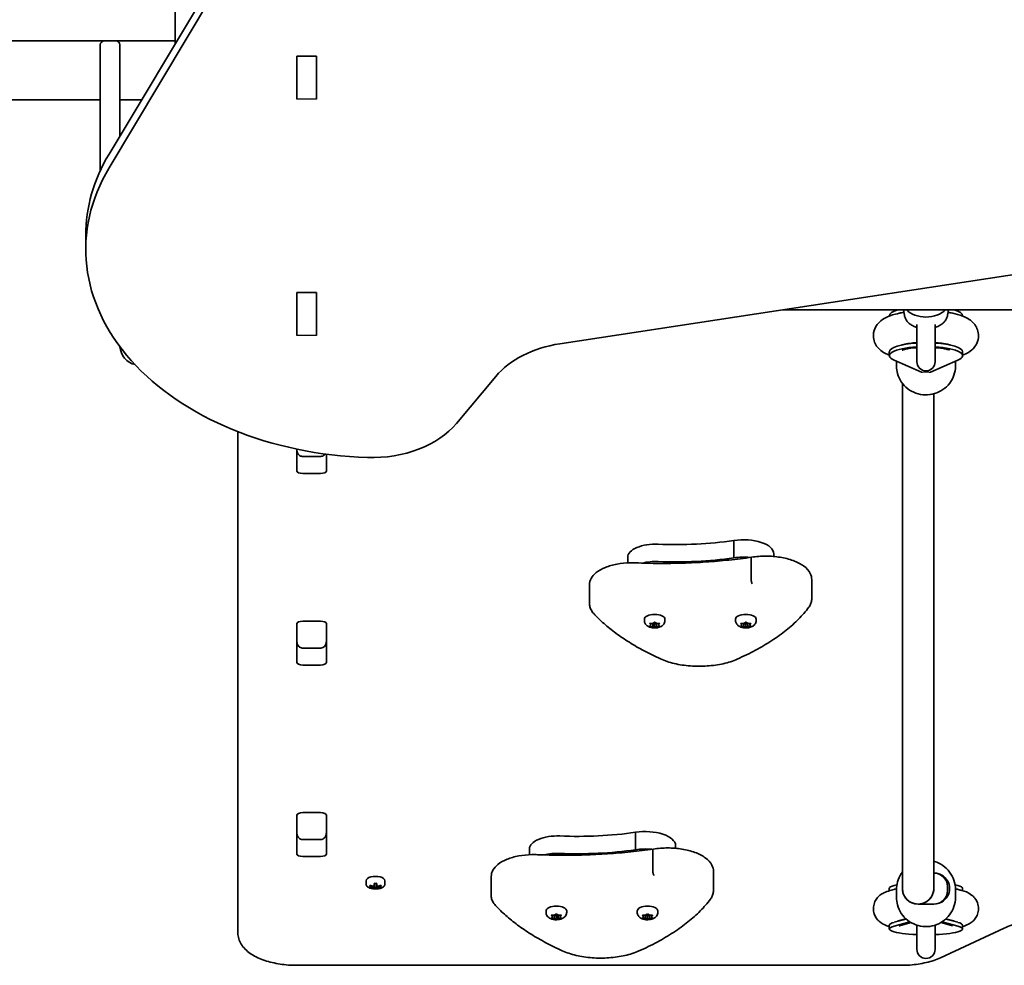
# Model space of a CAD drawing. Units: millimetres. Extents: x -3351 to 3561, y -3096 to 3393.
# Drawn here: x -968 to -468, y -774 to -293 of the extents above; entities that cross this region are included whole.
import ezdxf

# ---------------------------------------------------------------- set-up
doc = ezdxf.new("R2010")
doc.units = ezdxf.units.MM
doc.layers.add('Widoczne (ISO)', color=7, linetype='Continuous', lineweight=35)
doc.layers.add('Widoczne wąskie (ISO)', color=7, linetype='Continuous', lineweight=25)

msp = doc.modelspace()

# ---------------------------------------------------------------- linework, layer by layer
at = {"layer": 'Widoczne (ISO)'}
for p, q in [((-889.35, 191.87), (-889.35, -305.27)), ((-764.37, -96.48), (-923.02, -361.52)), ((-764.37, -103.55), (-923.02, -368.59)), ((-925.5, -303.93), (-1024.5, -303.93)), ((-919.5, -303.93), (-925.5, -303.93)), ((-889.35, -303.93), (-919.5, -303.93)), ((-927.5, -369.99), (-927.5, -305.93)), ((-917.5, -305.93), (-917.5, -352.3)), ((-827.5, -311.72), (-817.5, -311.72)), ((-827.5, -313.19), (-827.5, -311.72)), ((-827.5, -313.57), (-827.5, -313.19)), ((-827.5, -333.3), (-827.5, -313.57)), ((-817.5, -311.72), (-817.5, -313.19)), ((-817.5, -313.19), (-817.5, -313.57)), ((-817.5, -313.57), (-817.5, -333.3)), ((-1024.5, -333.93), (-927.5, -333.93)), ((-917.5, -333.93), (-906.51, -333.93)), ((-827.5, -333.55), (-827.5, -333.3)), ((-817.5, -333.3), (-817.5, -333.55)), ((-934.89, -402.86), (-934.89, -409.94)), ((-693.76, -458.04), (-348.67, -405.52)), ((-827.5, -431.93), (-817.5, -431.93)), ((-827.5, -433.39), (-827.5, -431.93)), ((-827.5, -433.78), (-827.5, -433.39)), ((-827.5, -453.51), (-827.5, -433.78)), ((-817.5, -431.93), (-817.5, -433.39)), ((-817.5, -433.39), (-817.5, -433.78)), ((-817.5, -433.78), (-817.5, -453.51)), ((-580.35, -440.78), (-279.81, -440.78)), ((-526.14, -443.73), (-526.14, -443.93)), ((-518.48, -443.5), (-518.92, -440.78)), ((-496.52, -443.5), (-496.08, -440.78)), ((-488.87, -443.73), (-488.87, -443.93)), ((-512.15, -448.3), (-512.15, -467.18)), ((-502.85, -467.18), (-502.85, -448.3)), ((-827.5, -453.76), (-827.5, -453.51)), ((-817.5, -453.51), (-817.5, -453.76)), ((-526.89, -463.57), (-526.14, -463.89)), ((-526.14, -462.14), (-526.14, -464.08)), ((-488.87, -462.14), (-488.87, -464.08)), ((-488.87, -463.89), (-488.12, -463.57)), ((-523.71, -466.35), (-509.77, -472.42)), ((-522.5, -466.88), (-522.5, -469.41)), ((-491.29, -466.35), (-505.23, -472.42)), ((-492.5, -466.88), (-492.5, -469.41)), ((-746.3, -498.56), (-726.29, -474.62)), ((-507.5, -472.24), (-507.5, -471.83)), ((-519.5, -527.27), (-519.5, -478.19)), ((-503.5, -527.27), (-503.5, -483.51)), ((-857.5, -502.75), (-857.5, -757.82)), ((-827.58, -522.6), (-827.58, -511.62)), ((-827.5, -511.63), (-827.5, -512.05)), ((-824.5, -515.4), (-815.5, -515.4)), ((-812.43, -514.2), (-812.43, -522.6)), ((-815.53, -524.03), (-824.48, -524.03)), ((-519.5, -527.27), (-519.5, -587.57)), ((-503.5, -587.57), (-503.5, -527.27)), ((-605.19, -566.99), (-605.19, -558.13)), ((-584.86, -566.27), (-584.86, -564.89)), ((-659.22, -569.53), (-659.22, -566.59)), ((-596.49, -577.49), (-596.49, -567.75)), ((-678.63, -590.34), (-678.63, -580.59)), ((-565.59, -587.76), (-565.59, -578.01)), ((-519.5, -587.57), (-519.5, -647.18)), ((-503.5, -647.18), (-503.5, -587.57)), ((-827.58, -620.04), (-827.58, -600.6)), ((-827.5, -600.28), (-827.5, -609.49)), ((-824.48, -599.16), (-815.53, -599.16)), ((-812.5, -609.49), (-812.5, -600.28)), ((-812.43, -600.6), (-812.43, -620.04)), ((-650.75, -598.8), (-650.75, -598.14)), ((-647.5, -601.07), (-647.95, -600.55)), ((-647.69, -600.34), (-646.5, -600.26)), ((-647.5, -601.07), (-647.5, -600.33)), ((-646.5, -601.87), (-646.5, -600.26)), ((-646.34, -600.17), (-645.75, -599.82)), ((-646.34, -600.18), (-646.34, -600.17)), ((-645.5, -600.69), (-646.34, -600.19)), ((-644.64, -600.18), (-645.5, -600.69)), ((-645.5, -602.44), (-645.5, -600.69)), ((-645.25, -599.82), (-644.5, -600.26)), ((-644.5, -601.87), (-644.5, -600.26)), ((-644.5, -600.26), (-643.31, -600.34)), ((-643.5, -601.07), (-643.5, -600.33)), ((-643.05, -600.55), (-643.5, -601.07)), ((-640.25, -598.8), (-640.25, -598.14)), ((-604.37, -598.8), (-604.37, -598.14)), ((-601.12, -601.07), (-601.57, -600.55)), ((-601.31, -600.34), (-600.12, -600.26)), ((-601.12, -601.07), (-601.12, -600.33)), ((-600.12, -601.87), (-600.12, -600.26)), ((-599.96, -600.17), (-599.37, -599.82)), ((-599.96, -600.18), (-599.96, -600.17)), ((-599.12, -600.69), (-599.96, -600.19)), ((-598.26, -600.18), (-599.12, -600.69)), ((-599.12, -602.44), (-599.12, -600.69)), ((-598.87, -599.82), (-598.12, -600.26)), ((-598.12, -601.87), (-598.12, -600.26)), ((-598.12, -600.26), (-596.93, -600.34)), ((-597.12, -601.07), (-597.12, -600.33)), ((-596.67, -600.55), (-597.12, -601.07)), ((-593.87, -598.8), (-593.87, -598.14)), ((-647.95, -601.59), (-647.5, -601.07)), ((-646.5, -601.87), (-647.69, -601.79)), ((-645.75, -602.31), (-646.5, -601.87)), ((-644.5, -601.87), (-645.25, -602.31)), ((-643.31, -601.79), (-644.5, -601.87)), ((-643.5, -601.07), (-643.05, -601.59)), ((-601.57, -601.59), (-601.12, -601.07)), ((-600.12, -601.87), (-601.31, -601.79)), ((-599.37, -602.31), (-600.12, -601.87)), ((-598.12, -601.87), (-598.87, -602.31)), ((-596.93, -601.79), (-598.12, -601.87)), ((-597.12, -601.07), (-596.67, -601.59)), ((-824.5, -612.84), (-815.5, -612.84)), ((-815.53, -621.48), (-824.48, -621.48)), ((-519.5, -647.18), (-519.5, -725.37)), ((-503.5, -725.37), (-503.5, -647.18)), ((-827.58, -717.48), (-827.58, -698.04)), ((-827.5, -697.72), (-827.5, -706.93)), ((-824.48, -696.6), (-815.53, -696.6)), ((-812.5, -706.93), (-812.5, -697.72)), ((-812.43, -698.04), (-812.43, -717.48)), ((-827.5, -702.37), (-827.58, -702.37)), ((-824.5, -710.28), (-815.5, -710.28)), ((-655.19, -715.47), (-655.19, -706.62)), ((-709.22, -718.01), (-709.22, -715.07)), ((-634.86, -714.75), (-634.86, -713.37)), ((-815.53, -718.92), (-824.48, -718.92)), ((-646.49, -725.97), (-646.49, -716.23)), ((-519.5, -735.23), (-519.5, -725.37)), ((-503.5, -735.23), (-503.5, -725.37)), ((-728.63, -738.82), (-728.63, -729.08)), ((-615.59, -736.24), (-615.59, -726.49)), ((-792.25, -731.23), (-792.25, -732.97)), ((-790.44, -734.26), (-790.44, -733.61)), ((-790.25, -733.66), (-790.25, -734.06)), ((-790.25, -733.73), (-790.2, -733.68)), ((-788.2, -734.01), (-788.2, -732.57)), ((-788.2, -734.01), (-788.2, -734.4)), ((-788.2, -735.3), (-788.2, -734.66)), ((-788, -732.58), (-788, -733.84)), ((-788, -734.49), (-788, -733.84)), ((-788, -734.49), (-788, -735.09)), ((-787, -734.77), (-788, -734.77)), ((-787, -733.84), (-787, -732.58)), ((-787, -733.84), (-787, -734.49)), ((-787, -735.09), (-787, -734.49)), ((-786.8, -732.57), (-786.8, -734.01)), ((-786.8, -734.4), (-786.8, -734.01)), ((-786.8, -734.66), (-786.8, -735.3)), ((-784.8, -733.68), (-784.75, -733.73)), ((-784.75, -733.66), (-784.75, -734.06)), ((-784.56, -733.61), (-784.56, -734.26)), ((-782.75, -731.23), (-782.75, -732.97)), ((-526.14, -736.35), (-526.14, -735.07)), ((-525.82, -736.27), (-522.5, -735.37)), ((-523.71, -733.64), (-522.3, -733.26)), ((-523.71, -735.62), (-522.49, -735.29)), ((-522.5, -739.73), (-522.5, -735.7)), ((-496.5, -734.24), (-496.5, -736.22)), ((-491.29, -733.64), (-492.7, -733.26)), ((-492.51, -735.29), (-491.29, -735.62)), ((-492.5, -735.37), (-489.19, -736.26)), ((-492.5, -739.73), (-492.5, -735.7)), ((-488.87, -736.35), (-488.87, -735.07)), ((-503.5, -743.13), (-511.5, -743.13)), ((-511.5, -743.13), (-503.5, -743.13)), ((-700.75, -747.28), (-700.75, -746.63)), ((-697.5, -749.55), (-697.95, -749.03)), ((-697.95, -750.07), (-697.5, -749.55)), ((-697.69, -748.83), (-696.5, -748.75)), ((-696.5, -750.35), (-697.69, -750.27)), ((-697.5, -749.55), (-697.5, -748.81)), ((-696.5, -750.35), (-696.5, -748.75)), ((-695.75, -750.79), (-696.5, -750.35)), ((-696.34, -748.65), (-695.75, -748.31)), ((-696.34, -748.66), (-696.34, -748.65)), ((-695.5, -749.17), (-696.34, -748.68)), ((-694.64, -748.66), (-695.5, -749.17)), ((-695.5, -750.93), (-695.5, -749.17)), ((-695.25, -748.31), (-694.5, -748.75)), ((-694.5, -750.35), (-695.25, -750.79)), ((-694.5, -750.35), (-694.5, -748.75)), ((-694.5, -748.75), (-693.31, -748.83)), ((-693.31, -750.27), (-694.5, -750.35)), ((-693.5, -749.55), (-693.5, -748.81)), ((-693.05, -749.03), (-693.5, -749.55)), ((-693.5, -749.55), (-693.05, -750.07)), ((-690.25, -747.28), (-690.25, -746.63)), ((-654.37, -747.28), (-654.37, -746.63)), ((-651.12, -749.55), (-651.57, -749.03)), ((-651.57, -750.07), (-651.12, -749.55)), ((-651.31, -748.83), (-650.12, -748.75)), ((-650.12, -750.35), (-651.31, -750.27)), ((-651.12, -749.55), (-651.12, -748.81)), ((-650.12, -750.35), (-650.12, -748.75)), ((-649.37, -750.79), (-650.12, -750.35)), ((-649.96, -748.65), (-649.37, -748.31)), ((-649.96, -748.66), (-649.96, -748.65)), ((-649.12, -749.17), (-649.96, -748.68)), ((-648.26, -748.66), (-649.12, -749.17)), ((-649.12, -750.93), (-649.12, -749.17)), ((-648.87, -748.31), (-648.12, -748.75)), ((-648.12, -750.35), (-648.87, -750.79)), ((-648.12, -750.35), (-648.12, -748.75)), ((-648.12, -748.75), (-646.93, -748.83)), ((-646.93, -750.27), (-648.12, -750.35)), ((-647.12, -749.55), (-647.12, -748.81)), ((-646.67, -749.03), (-647.12, -749.55)), ((-647.12, -749.55), (-646.67, -750.07)), ((-643.87, -747.28), (-643.87, -746.63)), ((-523.71, -752.41), (-517.58, -750.73)), ((-521.66, -751.71), (-517.68, -750.64)), ((-497.42, -750.73), (-491.29, -752.41)), ((-497.32, -750.64), (-493.35, -751.71)), ((-526.14, -755.82), (-526.14, -753.84)), ((-523.71, -754.39), (-515.67, -752.19)), ((-520.94, -754.14), (-515.1, -752.54)), ((-512.15, -753.86), (-512.15, -766.12)), ((-502.85, -766.12), (-502.85, -753.86)), ((-500.07, -770.41), (-467.65, -755.36)), ((-499.91, -752.54), (-494.06, -754.14)), ((-499.33, -752.19), (-491.29, -754.39)), ((-488.87, -755.82), (-488.87, -753.84)), ((-827.5, -774.28), (-519.93, -774.28))]:
    msp.add_line(p, q, dxfattribs=at)
for centre, radius, start, end in [((-925.5, -305.93), 2, 90, 180), ((-919.5, -305.93), 2, 0, 90), ((-907.5, -458.93), 10, 183.4105, 256.737), ((-507.5, -467.18), 4.65, 180, 0), ((-787.5, -726.12), 9.33, 261.6696, 278.3304), ((-507.5, -766.12), 4.65, 180, 0)]:
    msp.add_arc(centre, radius, start, end, dxfattribs=at)
for centre, major_axis, ratio, start_param, end_param in [((-784.89, -402.86), (-150, 0), 0.707107, 5.882789, 6.283185), ((-784.89, -409.94), (-150, 0), 0.707107, 5.882789, 7.809383), ((-507.5, -443.73), (-18.63, 0), 0.247086, 5.588005, 6.283185), ((-507.5, -445.67), (-18.63, 0), 0.247086, 5.358845, 5.516901), ((-507.5, -435.85), (-12.15, 0), 0.707107, 0.611925, 2.529668), ((-507.5, -445.67), (-18.63, 0), 0.247086, 3.907877, 4.065933), ((-507.5, -443.73), (18.63, 0), 0.247086, 0, 0.695181), ((-683.24, -492.61), (-50, 0), 0.707107, 4.924392, 5.749447), ((-507.5, -464.08), (-18.63, 0), 0.247086, 4.964591, 6.799103), ((-507.5, -462.14), (-18.63, 0), 0.247086, 4.964591, 6.283185), ((-507.5, -462.14), (18.63, 0), 0.247086, 0, 1.318595), ((-507.5, -464.08), (18.63, 0), 0.247086, 5.767268, 7.60178), ((-789.35, -480.58), (-50, 0), 0.707107, 1.526198, 2.607854), ((-824.48, -522.6), (-3.1, 0), 0.464007, 0, 1.570796), ((-815.53, -522.6), (3.1, 0), 0.464007, 4.712389, 6.283185), ((-644.97, -566.59), (-14.25, 0), 0.464007, 4.624057, 6.283185), ((-634.78, -513.17), (101.32, 0), 0.464007, 4.624057, 5.008706), ((-600.24, -564.89), (15.37, 0), 0.464007, 0, 1.898833), ((-644.97, -575.44), (14.25, 0), 0.464007, 1.482464, 2.067226), ((-634.78, -522.03), (101.32, 0), 0.464007, 4.624057, 5.008706), ((-600.24, -573.75), (15.37, 0), 0.464007, 1.359883, 1.898833), ((-645.5, -598.14), (-5.25, 0), 0.464007, 3.141593, 6.283185), ((-599.12, -598.14), (-5.25, 0), 0.464007, 3.141593, 6.283185), ((-824.48, -600.6), (-3.1, 0), 0.464007, 4.712389, 6.283185), ((-815.53, -600.6), (3.1, 0), 0.464007, 0, 1.570796), ((-646.53, -600.18), (0.189, 0), 0.464007, 4.856587, 6.374189), ((-600.15, -600.18), (0.189, 0), 0.464007, 4.856587, 6.374189), ((-824.48, -606.75), (-3.1, 0), 0.464007, 0, 0.220417), ((-815.53, -606.75), (3.1, 0), 0.464007, 6.062769, 6.283185), ((-824.48, -620.04), (-3.1, 0), 0.464007, 0, 1.570796), ((-815.53, -620.04), (3.1, 0), 0.464007, 4.712389, 6.283185), ((-824.48, -698.04), (-3.1, 0), 0.464007, 4.712389, 6.283185), ((-815.53, -698.04), (3.1, 0), 0.464007, 0, 1.570796), ((-824.48, -704.19), (-3.1, 0), 0.464007, 0, 0.220417), ((-815.53, -704.19), (3.1, 0), 0.464007, 6.062769, 6.283185), ((-650.24, -713.37), (15.37, 0), 0.464007, 0, 1.898833), ((-694.97, -715.07), (-14.25, 0), 0.464007, 4.624057, 6.283185), ((-684.78, -661.65), (101.32, 0), 0.464007, 4.624057, 5.008706), ((-684.78, -670.51), (101.32, 0), 0.464007, 4.624057, 5.008706), ((-650.24, -722.23), (15.37, 0), 0.464007, 1.359883, 1.898833), ((-824.48, -717.48), (-3.1, 0), 0.464007, 0, 1.570796), ((-815.53, -717.48), (3.1, 0), 0.464007, 4.712389, 6.283185), ((-694.97, -723.93), (14.25, 0), 0.464007, 1.482464, 2.067226), ((-787.5, -731.23), (4.75, 0), 0.464007, 0, 3.141593), ((-503.5, -734.24), (7, 0), 0.987875, 0, 1.570796), ((-503.5, -735.23), (8, 0), 0.987875, 4.712389, 7.853982), ((-787.5, -725.79), (-9.3, 0), 0.885832, 1.249155, 1.495514), ((-787.5, -726.44), (9.3, 0), 0.885832, 4.390747, 4.637107), ((-787.5, -726.35), (-9.11, 0), 0.885832, 1.264302, 1.49392), ((-787.5, -724.75), (-8.85, 0), 0.885832, 1.491685, 1.649908), ((-787.5, -727.48), (8.85, 0), 0.885832, 4.633278, 4.7915), ((-864.52, -690.94), (80.23, -40.33), 0.249694, 6.075013, 6.078817), ((-787.5, -727.39), (8.71, 0), 0.885832, 4.653955, 4.770823), ((-710.49, -761.3), (-80.23, 40.33), 0.249694, 0.454083, 0.457887), ((-787.5, -725.79), (-9.3, 0), 0.885832, 1.646079, 1.892438), ((-787.5, -726.35), (-9.11, 0), 0.885832, 1.647673, 1.87729), ((-787.5, -726.44), (9.3, 0), 0.885832, 4.787671, 5.034031), ((-507.5, -735.07), (-18.63, 0), 0.155254, 5.767268, 6.283185), ((-507.5, -737.05), (-18.63, 0), 0.155254, 5.767268, 5.926397), ((-511.5, -735.23), (-8, 0), 0.987875, 0, 3.141593), ((-511.5, -735.23), (8, 0), 0.987875, 3.141593, 6.283185), ((-511.5, -735.23), (8, 0), 0.987875, 4.712389, 6.283185), ((-503.5, -736.22), (7, 0), 0.987875, 4.712389, 6.283185), ((-507.5, -735.07), (18.63, 0), 0.155254, 0, 0.515918), ((-507.5, -737.05), (18.63, 0), 0.155254, 0.356348, 0.515918), ((-695.5, -746.63), (-5.25, 0), 0.464007, 3.141593, 6.283185), ((-649.12, -746.63), (-5.25, 0), 0.464007, 3.141593, 6.283185), ((-696.53, -748.66), (0.189, 0), 0.464007, 4.856588, 6.374189), ((-650.15, -748.66), (0.189, 0), 0.464007, 4.856588, 6.374189), ((-507.5, -755.82), (-18.63, 0), 0.155254, 5.767268, 7.60178), ((-507.5, -753.84), (-18.63, 0), 0.155254, 5.767268, 6.283185), ((-507.5, -755.82), (18.63, 0), 0.155254, 4.964591, 6.799103), ((-507.5, -753.84), (18.63, 0), 0.155254, 0, 0.515918)]:
    msp.add_ellipse(centre, major_axis=major_axis, ratio=ratio, start_param=start_param, end_param=end_param, dxfattribs=at)
for points, knots in [([(-518.71, -442.08), (-519.55, -442.21), (-520.37, -442.36), (-523.56, -443.02), (-525.7, -443.62), (-528.96, -445.23), (-530.12, -445.91), (-531.79, -447.58), (-532.25, -448.11), (-533.31, -449.72), (-533.87, -450.96), (-534.29, -453.46), (-534.27, -454.62), (-533.85, -456.75), (-533.46, -457.71), (-532.45, -459.49), (-531.81, -460.23), (-530.25, -461.73), (-529.35, -462.31), (-527.94, -463.09), (-527.42, -463.34), (-526.89, -463.57)], [3.70336, 3.70336, 3.70336, 3.70336, 3.839844, 3.839844, 4.249696, 4.249696, 4.469801, 4.469801, 4.551079, 4.551079, 4.670911, 4.670911, 4.761139, 4.761139, 4.852186, 4.852186, 4.964148, 4.964148, 5.133155, 5.133155, 5.234811, 5.234811, 5.234811, 5.234811]), ([(-512.15, -449.79), (-512.76, -449.59), (-513.35, -449.34), (-514.52, -448.74), (-515.1, -448.38), (-516.13, -447.58), (-516.59, -447.13), (-517.38, -446.18), (-517.71, -445.67), (-518.21, -444.61), (-518.39, -444.06), (-518.48, -443.5)], [0.439659, 0.439659, 0.439659, 0.439659, 0.625001, 0.625001, 0.832636, 0.832636, 1.040271, 1.040271, 1.247906, 1.247906, 1.455541, 1.455541, 1.455541, 1.455541]), ([(-496.52, -443.5), (-496.61, -444.06), (-496.79, -444.61), (-497.29, -445.67), (-497.62, -446.18), (-498.41, -447.13), (-498.87, -447.58), (-499.9, -448.38), (-500.48, -448.74), (-501.65, -449.34), (-502.24, -449.59), (-502.85, -449.79)], [4.827644, 4.827644, 4.827644, 4.827644, 5.035279, 5.035279, 5.242914, 5.242914, 5.450549, 5.450549, 5.658184, 5.658184, 5.843526, 5.843526, 5.843526, 5.843526]), ([(-488.12, -463.57), (-486.81, -463.01), (-485.51, -462.35), (-483.61, -460.66), (-483.09, -460.12), (-481.91, -458.5), (-481.27, -457.26), (-480.73, -454.71), (-480.7, -453.53), (-481.06, -451.37), (-481.42, -450.38), (-482.38, -448.57), (-482.99, -447.81), (-484.48, -446.29), (-485.35, -445.7), (-487.96, -444.17), (-489.67, -443.58), (-493.03, -442.66), (-494.62, -442.34), (-496.29, -442.08)], [1.04758, 1.04758, 1.04758, 1.04758, 1.300835, 1.300835, 1.39235, 1.39235, 1.519352, 1.519352, 1.610734, 1.610734, 1.700806, 1.700806, 1.809576, 1.809576, 1.969568, 1.969568, 2.308467, 2.308467, 2.579826, 2.579826, 2.579826, 2.579826]), ([(-512.15, -457.44), (-513.11, -457.51), (-514.04, -457.6), (-516.21, -457.86), (-517.37, -458.07), (-518.99, -458.43), (-519.55, -458.58), (-519.97, -458.72)], [3.4240436, 3.4240436, 3.4240436, 3.4240436, 3.6061319, 3.6061319, 3.8769143, 3.8769143, 4.0662083, 4.0662083, 4.0662083, 4.0662083]), ([(-512.15, -459.97), (-512.9, -460.03), (-513.63, -460.1), (-515.49, -460.32), (-516.54, -460.49), (-518.14, -460.82), (-518.73, -460.98), (-519.37, -461.2), (-519.53, -461.26), (-519.53, -461.26)], [3.4378135, 3.4378135, 3.4378135, 3.4378135, 3.5879393, 3.5879393, 3.845392, 3.845392, 4.0643898, 4.0643898, 4.2228939, 4.2228939, 4.2228939, 4.2228939]), ([(-495.03, -458.72), (-495.2, -458.66), (-495.4, -458.6), (-496.2, -458.38), (-496.95, -458.21), (-498.82, -457.87), (-499.99, -457.7), (-501.78, -457.52), (-502.31, -457.48), (-502.85, -457.44)], [2.216977, 2.216977, 2.216977, 2.216977, 2.294498, 2.294498, 2.5050785, 2.5050785, 2.7564948, 2.7564948, 2.8591417, 2.8591417, 2.8591417, 2.8591417]), ([(-495.47, -461.26), (-495.47, -461.26), (-495.47, -461.26), (-495.48, -461.26), (-495.57, -461.22), (-495.95, -461.09), (-496.28, -460.98), (-497.23, -460.74), (-497.89, -460.6), (-499.57, -460.31), (-500.63, -460.17), (-502.12, -460.03), (-502.48, -460), (-502.85, -459.97)], [2.0602914, 2.0602914, 2.0602914, 2.0602914, 2.0623663, 2.0623663, 2.1842002, 2.1842002, 2.3387205, 2.3387205, 2.535272, 2.535272, 2.7720198, 2.7720198, 2.8453718, 2.8453718, 2.8453718, 2.8453718]), ([(-492.5, -469.41), (-492.5, -470.97), (-492.76, -472.52), (-493.75, -475.47), (-494.49, -476.86), (-496.39, -479.36), (-497.54, -480.46), (-500.15, -482.26), (-501.61, -482.96), (-504.67, -483.87), (-506.28, -484.08), (-509.49, -484), (-511.09, -483.7), (-514.12, -482.64), (-515.54, -481.86), (-518.06, -479.92), (-519.16, -478.75), (-520.92, -476.14), (-521.58, -474.69), (-522.33, -471.96), (-522.5, -470.69), (-522.5, -469.41)], [4.712389, 4.712389, 4.712389, 4.712389, 5.028692, 5.028692, 5.345777, 5.345777, 5.664821, 5.664821, 5.986113, 5.986113, 6.309065, 6.309065, 6.632556, 6.632556, 6.955306, 6.955306, 7.27624, 7.27624, 7.594893, 7.594893, 7.853982, 7.853982, 7.853982, 7.853982]), ([(-827.5, -512.05), (-827.5, -512.35), (-827.47, -512.64), (-827.33, -513.23), (-827.22, -513.51), (-826.92, -514.07), (-826.73, -514.33), (-826.26, -514.8), (-825.97, -515), (-825.37, -515.27), (-825.07, -515.36), (-824.67, -515.4), (-824.59, -515.4), (-824.5, -515.4)], [-1.570796, -1.570796, -1.570796, -1.570796, -1.256637, -1.256637, -0.942478, -0.942478, -0.628319, -0.628319, -0.325242, -0.325242, -0.069334, -0.069334, 0, 0, 0, 0]), ([(-813.12, -514.11), (-813.23, -514.27), (-813.36, -514.42), (-813.75, -514.8), (-814.03, -515), (-814.63, -515.27), (-814.93, -515.36), (-815.33, -515.4), (-815.42, -515.4), (-815.5, -515.4)], [-0.8209704, -0.8209704, -0.8209704, -0.8209704, -0.6283185, -0.6283185, -0.3252424, -0.3252424, -0.069334, -0.069334, 0, 0, 0, 0]), ([(-678.63, -580.59), (-678.63, -579.5), (-678.33, -578.43), (-677.21, -576.32), (-676.31, -575.33), (-673.93, -573.43), (-672.36, -572.56), (-668.79, -571.12), (-666.78, -570.56), (-662.52, -569.76), (-660.26, -569.54), (-657.04, -569.46), (-656.09, -569.47), (-655.15, -569.51)], [4.146761, 4.146761, 4.146761, 4.146761, 4.389879, 4.389879, 4.67251, 4.67251, 5.004336, 5.004336, 5.336161, 5.336161, 5.667987, 5.667987, 5.805889, 5.805889, 5.805889, 5.805889]), ([(-655.15, -569.51), (-651.19, -569.67), (-647.21, -569.76), (-639.25, -569.81), (-635.27, -569.76), (-627.33, -569.51), (-623.38, -569.32), (-615.5, -568.8), (-611.59, -568.46), (-603.82, -567.66), (-599.98, -567.19), (-596.17, -566.65)], [3.6188886, 3.6188886, 3.6188886, 3.6188886, 3.6958399, 3.6958399, 3.7727911, 3.7727911, 3.8497424, 3.8497424, 3.9266936, 3.9266936, 4.0036368, 4.0036368, 4.0036368, 4.0036368]), ([(-596.17, -566.65), (-596.23, -566.66), (-596.27, -566.69), (-596.37, -566.84), (-596.42, -566.97), (-596.48, -567.31), (-596.49, -567.52), (-596.49, -567.75)], [-0.2137629, -0.2137629, -0.2137629, -0.2137629, -0.1562445, -0.1562445, -0.0781197, -0.0781197, 0, 0, 0, 0]), ([(-596.17, -566.65), (-593.82, -566.28), (-591.35, -566.09), (-586.42, -566.1), (-583.96, -566.29), (-579.28, -567.05), (-577.05, -567.61), (-573.02, -569.09), (-571.22, -570), (-568.24, -572.18), (-567.06, -573.45), (-565.86, -575.89), (-565.59, -576.95), (-565.59, -578.01)], [5.388798, 5.388798, 5.388798, 5.388798, 5.72137, 5.72137, 6.052121, 6.052121, 6.38476, 6.38476, 6.723374, 6.723374, 7.06389, 7.06389, 7.288354, 7.288354, 7.288354, 7.288354]), ([(-595.88, -580.15), (-595.88, -580.14), (-595.88, -580.14), (-595.96, -580.02), (-596.04, -579.86), (-596.19, -579.46), (-596.26, -579.23), (-596.37, -578.74), (-596.42, -578.49), (-596.48, -577.97), (-596.49, -577.72), (-596.49, -577.49)], [-0.3151736, -0.3151736, -0.3151736, -0.3151736, -0.313953, -0.313953, -0.2343795, -0.2343795, -0.1562445, -0.1562445, -0.0781197, -0.0781197, 0, 0, 0, 0]), ([(-678.63, -590.34), (-678.63, -590.7), (-678.59, -591.06), (-678.47, -591.78), (-678.38, -592.13), (-678.13, -592.81), (-677.99, -593.15), (-677.64, -593.8), (-677.44, -594.11), (-677.01, -594.71), (-676.77, -595.01), (-676.51, -595.29)], [2.1364242, 2.1364242, 2.1364242, 2.1364242, 2.2173588, 2.2173588, 2.2982934, 2.2982934, 2.379228, 2.379228, 2.4601625, 2.4601625, 2.5410971, 2.5410971, 2.5410971, 2.5410971]), ([(-567.18, -592.21), (-566.98, -591.95), (-566.8, -591.68), (-566.47, -591.12), (-566.32, -590.83), (-566.06, -590.24), (-565.95, -589.94), (-565.77, -589.33), (-565.71, -589.02), (-565.62, -588.39), (-565.59, -588.07), (-565.59, -587.76)], [4.9431115, 4.9431115, 4.9431115, 4.9431115, 5.0100926, 5.0100926, 5.0770736, 5.0770736, 5.1440547, 5.1440547, 5.2110358, 5.2110358, 5.2780169, 5.2780169, 5.2780169, 5.2780169]), ([(-676.51, -595.29), (-674.9, -597.03), (-673.15, -598.74), (-669.38, -602.08), (-667.35, -603.71), (-663.05, -606.89), (-660.77, -608.44), (-655.96, -611.44), (-653.44, -612.9), (-648.16, -615.71), (-645.4, -617.07), (-642.54, -618.38)], [2.5410971, 2.5410971, 2.5410971, 2.5410971, 2.619055, 2.619055, 2.6970128, 2.6970128, 2.7749706, 2.7749706, 2.8529284, 2.8529284, 2.9308862, 2.9308862, 2.9308862, 2.9308862]), ([(-603.48, -618.49), (-600.24, -617.06), (-597.15, -615.54), (-591.27, -612.39), (-588.49, -610.75), (-583.27, -607.34), (-580.82, -605.57), (-576.29, -601.93), (-574.2, -600.05), (-570.4, -596.2), (-568.69, -594.23), (-567.18, -592.21)], [4.4708907, 4.4708907, 4.4708907, 4.4708907, 4.5653349, 4.5653349, 4.659779, 4.659779, 4.7542232, 4.7542232, 4.8486673, 4.8486673, 4.9431115, 4.9431115, 4.9431115, 4.9431115]), ([(-640.25, -598.8), (-640.25, -599.15), (-640.31, -599.51), (-640.54, -600.17), (-640.71, -600.47), (-641.13, -601.04), (-641.39, -601.29), (-642.05, -601.78), (-642.44, -601.99), (-643.39, -602.35), (-643.94, -602.48), (-645.05, -602.61), (-645.6, -602.63), (-646.68, -602.54), (-647.22, -602.45), (-648.29, -602.12), (-648.84, -601.88), (-649.56, -601.32), (-649.76, -601.15), (-650.21, -600.62), (-650.46, -600.22), (-650.7, -599.43), (-650.75, -599.12), (-650.75, -598.8)], [4.712389, 4.712389, 4.712389, 4.712389, 4.869812, 4.869812, 5.041473, 5.041473, 5.260728, 5.260728, 5.584523, 5.584523, 6.02652, 6.02652, 6.449677, 6.449677, 6.868488, 6.868488, 7.313371, 7.313371, 7.473178, 7.473178, 7.713236, 7.713236, 7.853982, 7.853982, 7.853982, 7.853982]), ([(-593.87, -598.8), (-593.87, -599.15), (-593.93, -599.51), (-594.16, -600.17), (-594.33, -600.47), (-594.75, -601.04), (-595.01, -601.29), (-595.66, -601.78), (-596.06, -601.99), (-597, -602.35), (-597.56, -602.48), (-598.67, -602.61), (-599.22, -602.63), (-600.3, -602.54), (-600.84, -602.45), (-601.91, -602.12), (-602.46, -601.88), (-603.18, -601.32), (-603.37, -601.15), (-603.83, -600.62), (-604.08, -600.22), (-604.32, -599.43), (-604.37, -599.12), (-604.37, -598.8)], [4.712389, 4.712389, 4.712389, 4.712389, 4.869812, 4.869812, 5.041473, 5.041473, 5.260728, 5.260728, 5.584523, 5.584523, 6.02652, 6.02652, 6.449677, 6.449677, 6.868488, 6.868488, 7.313371, 7.313371, 7.473178, 7.473178, 7.713236, 7.713236, 7.853982, 7.853982, 7.853982, 7.853982]), ([(-827.5, -609.49), (-827.5, -609.79), (-827.47, -610.08), (-827.33, -610.67), (-827.22, -610.96), (-826.92, -611.51), (-826.73, -611.77), (-826.26, -612.24), (-825.97, -612.44), (-825.37, -612.72), (-825.07, -612.8), (-824.67, -612.84), (-824.59, -612.84), (-824.5, -612.84)], [-1.570796, -1.570796, -1.570796, -1.570796, -1.256637, -1.256637, -0.942478, -0.942478, -0.628319, -0.628319, -0.325242, -0.325242, -0.069334, -0.069334, 0, 0, 0, 0]), ([(-812.5, -609.49), (-812.5, -609.79), (-812.53, -610.08), (-812.68, -610.67), (-812.78, -610.96), (-813.08, -611.51), (-813.27, -611.77), (-813.75, -612.24), (-814.03, -612.44), (-814.63, -612.72), (-814.93, -612.8), (-815.33, -612.84), (-815.42, -612.84), (-815.5, -612.84)], [-1.570796, -1.570796, -1.570796, -1.570796, -1.256637, -1.256637, -0.942478, -0.942478, -0.628319, -0.628319, -0.325242, -0.325242, -0.069334, -0.069334, 0, 0, 0, 0]), ([(-642.54, -618.38), (-640.43, -619.34), (-638.04, -620.13), (-632.89, -621.34), (-630.14, -621.75), (-624.5, -622.17), (-621.61, -622.18), (-615.96, -621.79), (-613.19, -621.39), (-608.02, -620.22), (-605.61, -619.44), (-603.48, -618.49)], [2.930886, 2.930886, 2.930886, 2.930886, 3.238887, 3.238887, 3.546888, 3.546888, 3.854889, 3.854889, 4.16289, 4.16289, 4.470891, 4.470891, 4.470891, 4.470891]), ([(-827.5, -706.93), (-827.5, -707.23), (-827.47, -707.53), (-827.33, -708.11), (-827.22, -708.4), (-826.92, -708.95), (-826.73, -709.22), (-826.26, -709.68), (-825.97, -709.88), (-825.37, -710.16), (-825.07, -710.24), (-824.67, -710.28), (-824.59, -710.28), (-824.5, -710.28)], [-1.570796, -1.570796, -1.570796, -1.570796, -1.256637, -1.256637, -0.942478, -0.942478, -0.628319, -0.628319, -0.325242, -0.325242, -0.069334, -0.069334, 0, 0, 0, 0]), ([(-812.5, -706.93), (-812.5, -707.23), (-812.53, -707.53), (-812.68, -708.11), (-812.78, -708.4), (-813.08, -708.95), (-813.27, -709.22), (-813.75, -709.68), (-814.03, -709.88), (-814.63, -710.16), (-814.93, -710.24), (-815.33, -710.28), (-815.42, -710.28), (-815.5, -710.28)], [-1.570796, -1.570796, -1.570796, -1.570796, -1.256637, -1.256637, -0.942478, -0.942478, -0.628319, -0.628319, -0.325242, -0.325242, -0.069334, -0.069334, 0, 0, 0, 0]), ([(-705.15, -717.99), (-701.19, -718.15), (-697.21, -718.25), (-689.25, -718.29), (-685.27, -718.24), (-677.33, -718), (-673.38, -717.8), (-665.5, -717.28), (-661.59, -716.95), (-653.82, -716.14), (-649.98, -715.67), (-646.17, -715.13)], [3.6188886, 3.6188886, 3.6188886, 3.6188886, 3.6958399, 3.6958399, 3.7727911, 3.7727911, 3.8497424, 3.8497424, 3.9266936, 3.9266936, 4.0036368, 4.0036368, 4.0036368, 4.0036368]), ([(-646.17, -715.13), (-646.23, -715.14), (-646.27, -715.18), (-646.37, -715.32), (-646.42, -715.45), (-646.48, -715.79), (-646.49, -716), (-646.49, -716.23)], [-0.2137629, -0.2137629, -0.2137629, -0.2137629, -0.1562445, -0.1562445, -0.0781197, -0.0781197, 0, 0, 0, 0]), ([(-646.17, -715.13), (-643.82, -714.76), (-641.35, -714.57), (-636.42, -714.58), (-633.96, -714.78), (-629.28, -715.53), (-627.05, -716.1), (-623.02, -717.57), (-621.22, -718.49), (-618.24, -720.66), (-617.06, -721.93), (-615.86, -724.37), (-615.59, -725.43), (-615.59, -726.49)], [5.388798, 5.388798, 5.388798, 5.388798, 5.72137, 5.72137, 6.052121, 6.052121, 6.38476, 6.38476, 6.723374, 6.723374, 7.06389, 7.06389, 7.288354, 7.288354, 7.288354, 7.288354]), ([(-728.63, -729.08), (-728.63, -727.99), (-728.33, -726.91), (-727.21, -724.81), (-726.31, -723.81), (-723.93, -721.91), (-722.36, -721.04), (-718.79, -719.6), (-716.78, -719.04), (-712.52, -718.25), (-710.26, -718.02), (-707.04, -717.94), (-706.09, -717.95), (-705.15, -717.99)], [4.146761, 4.146761, 4.146761, 4.146761, 4.389879, 4.389879, 4.67251, 4.67251, 5.004336, 5.004336, 5.336161, 5.336161, 5.667987, 5.667987, 5.805889, 5.805889, 5.805889, 5.805889]), ([(-645.88, -728.63), (-645.88, -728.63), (-645.88, -728.62), (-645.96, -728.5), (-646.04, -728.34), (-646.19, -727.94), (-646.26, -727.72), (-646.37, -727.23), (-646.42, -726.97), (-646.48, -726.45), (-646.49, -726.2), (-646.49, -725.97)], [-0.3151736, -0.3151736, -0.3151736, -0.3151736, -0.313953, -0.313953, -0.2343795, -0.2343795, -0.1562445, -0.1562445, -0.0781197, -0.0781197, 0, 0, 0, 0]), ([(-492.5, -735.7), (-492.5, -734.12), (-492.76, -732.53), (-493.76, -729.53), (-494.51, -728.11), (-496.41, -725.57), (-497.57, -724.45), (-500.19, -722.63), (-501.64, -721.93), (-503.28, -721.44), (-503.39, -721.41), (-503.5, -721.38)], [4.712389, 4.712389, 4.712389, 4.712389, 5.030973, 5.030973, 5.349845, 5.349845, 5.669455, 5.669455, 5.989944, 5.989944, 6.012627, 6.012627, 6.012627, 6.012627]), ([(-519.5, -726.78), (-519.69, -727.03), (-519.87, -727.28), (-520.92, -728.86), (-521.58, -730.33), (-522.33, -733.11), (-522.5, -734.4), (-522.5, -735.7)], [7.2116565, 7.2116565, 7.2116565, 7.2116565, 7.2739001, 7.2739001, 7.5933567, 7.5933567, 7.8539816, 7.8539816, 7.8539816, 7.8539816]), ([(-792.25, -732.97), (-792.25, -733.21), (-792.19, -733.45), (-791.96, -733.89), (-791.79, -734.09), (-791.37, -734.45), (-791.13, -734.61), (-790.59, -734.89), (-790.28, -735.01), (-789.63, -735.2), (-789.29, -735.28), (-788.9, -735.34), (-788.88, -735.34), (-788.85, -735.35)], [4.712389, 4.712389, 4.712389, 4.712389, 4.948286, 4.948286, 5.201309, 5.201309, 5.454332, 5.454332, 5.707356, 5.707356, 5.960379, 5.960379, 5.977505, 5.977505, 5.977505, 5.977505]), ([(-786.15, -735.35), (-785.79, -735.29), (-785.44, -735.22), (-784.78, -735.03), (-784.47, -734.91), (-783.92, -734.64), (-783.67, -734.49), (-783.25, -734.13), (-783.07, -733.93), (-782.82, -733.48), (-782.75, -733.23), (-782.75, -732.97)], [0.30568, 0.30568, 0.30568, 0.30568, 0.558703, 0.558703, 0.811726, 0.811726, 1.06475, 1.06475, 1.317773, 1.317773, 1.570796, 1.570796, 1.570796, 1.570796]), ([(-728.63, -738.82), (-728.63, -739.18), (-728.59, -739.54), (-728.47, -740.26), (-728.38, -740.61), (-728.13, -741.3), (-727.99, -741.63), (-727.64, -742.28), (-727.44, -742.59), (-727.01, -743.2), (-726.77, -743.49), (-726.51, -743.77)], [2.1364242, 2.1364242, 2.1364242, 2.1364242, 2.2173588, 2.2173588, 2.2982934, 2.2982934, 2.379228, 2.379228, 2.4601625, 2.4601625, 2.5410971, 2.5410971, 2.5410971, 2.5410971]), ([(-653.48, -766.98), (-650.24, -765.54), (-647.15, -764.03), (-641.27, -760.87), (-638.49, -759.23), (-633.27, -755.82), (-630.82, -754.05), (-626.29, -750.41), (-624.2, -748.53), (-620.4, -744.69), (-618.69, -742.71), (-617.18, -740.7)], [4.4708907, 4.4708907, 4.4708907, 4.4708907, 4.5653349, 4.5653349, 4.659779, 4.659779, 4.7542232, 4.7542232, 4.8486673, 4.8486673, 4.9431115, 4.9431115, 4.9431115, 4.9431115]), ([(-617.18, -740.7), (-616.98, -740.43), (-616.8, -740.16), (-616.47, -739.6), (-616.32, -739.31), (-616.06, -738.73), (-615.95, -738.43), (-615.77, -737.81), (-615.71, -737.5), (-615.62, -736.87), (-615.59, -736.56), (-615.59, -736.24)], [4.9431115, 4.9431115, 4.9431115, 4.9431115, 5.0100926, 5.0100926, 5.0770736, 5.0770736, 5.1440547, 5.1440547, 5.2110358, 5.2110358, 5.2780169, 5.2780169, 5.2780169, 5.2780169]), ([(-526.14, -754.53), (-526.18, -754.52), (-526.23, -754.51), (-527.05, -754.26), (-527.82, -754), (-529.35, -753.29), (-530.07, -752.91), (-531.29, -751.92), (-531.68, -751.57), (-532.68, -750.43), (-533.34, -749.47), (-534.09, -747.29), (-534.27, -746.23), (-534.2, -744.23), (-534.01, -743.3), (-533.38, -741.61), (-532.95, -740.88), (-531.95, -739.56), (-531.4, -739.05), (-530.18, -738.07), (-529.55, -737.72), (-527.82, -736.85), (-526.85, -736.54), (-525.82, -736.27)], [4.212708, 4.212708, 4.212708, 4.212708, 4.22251, 4.22251, 4.392753, 4.392753, 4.522803, 4.522803, 4.576711, 4.576711, 4.659299, 4.659299, 4.717156, 4.717156, 4.769675, 4.769675, 4.828383, 4.828383, 4.903777, 4.903777, 5.012642, 5.012642, 5.234811, 5.234811, 5.234811, 5.234811]), ([(-492.5, -739.73), (-492.5, -741.31), (-492.76, -742.9), (-493.76, -745.9), (-494.51, -747.32), (-496.41, -749.86), (-497.57, -750.98), (-500.19, -752.8), (-501.64, -753.5), (-504.71, -754.41), (-506.32, -754.63), (-509.52, -754.54), (-511.12, -754.24), (-514.13, -753.15), (-515.55, -752.37), (-518.06, -750.4), (-519.16, -749.22), (-520.92, -746.57), (-521.58, -745.1), (-522.33, -742.32), (-522.5, -741.03), (-522.5, -739.73)], [1.570796, 1.570796, 1.570796, 1.570796, 1.889381, 1.889381, 2.208253, 2.208253, 2.527863, 2.527863, 2.848351, 2.848351, 3.169513, 3.169513, 3.490897, 3.490897, 3.811969, 3.811969, 4.132307, 4.132307, 4.451764, 4.451764, 4.712389, 4.712389, 4.712389, 4.712389]), ([(-489.19, -736.26), (-487.7, -736.67), (-486.37, -736.91), (-483.9, -738.8), (-483.51, -739.14), (-482.46, -740.26), (-481.77, -741.2), (-480.96, -743.39), (-480.76, -744.44), (-480.77, -746.46), (-480.95, -747.4), (-481.54, -749.12), (-481.97, -749.86), (-482.94, -751.21), (-483.49, -751.73), (-484.7, -752.73), (-485.31, -753.09), (-486.98, -753.95), (-487.91, -754.26), (-488.86, -754.53), (-488.86, -754.53), (-488.87, -754.53)], [1.04758, 1.04758, 1.04758, 1.04758, 1.370744, 1.370744, 1.42782, 1.42782, 1.513287, 1.513287, 1.572042, 1.572042, 1.62452, 1.62452, 1.682502, 1.682502, 1.756428, 1.756428, 1.862004, 1.862004, 2.070198, 2.070198, 2.070477, 2.070477, 2.070477, 2.070477]), ([(-726.51, -743.77), (-724.9, -745.51), (-723.15, -747.22), (-719.38, -750.56), (-717.35, -752.19), (-713.05, -755.37), (-710.77, -756.92), (-705.96, -759.92), (-703.44, -761.38), (-698.16, -764.2), (-695.4, -765.55), (-692.54, -766.86)], [2.5410971, 2.5410971, 2.5410971, 2.5410971, 2.619055, 2.619055, 2.6970128, 2.6970128, 2.7749706, 2.7749706, 2.8529284, 2.8529284, 2.9308862, 2.9308862, 2.9308862, 2.9308862]), ([(-690.25, -747.28), (-690.25, -747.64), (-690.31, -747.99), (-690.54, -748.65), (-690.71, -748.95), (-691.13, -749.52), (-691.39, -749.77), (-692.05, -750.27), (-692.44, -750.47), (-693.39, -750.84), (-693.94, -750.96), (-695.05, -751.1), (-695.6, -751.11), (-696.68, -751.02), (-697.22, -750.93), (-698.29, -750.6), (-698.84, -750.36), (-699.56, -749.8), (-699.76, -749.63), (-700.21, -749.1), (-700.46, -748.7), (-700.7, -747.92), (-700.75, -747.6), (-700.75, -747.28)], [4.712389, 4.712389, 4.712389, 4.712389, 4.869812, 4.869812, 5.041473, 5.041473, 5.260728, 5.260728, 5.584523, 5.584523, 6.02652, 6.02652, 6.449677, 6.449677, 6.868488, 6.868488, 7.313371, 7.313371, 7.473178, 7.473178, 7.713236, 7.713236, 7.853982, 7.853982, 7.853982, 7.853982]), ([(-643.87, -747.28), (-643.87, -747.64), (-643.93, -747.99), (-644.16, -748.65), (-644.33, -748.95), (-644.75, -749.52), (-645.01, -749.77), (-645.66, -750.27), (-646.06, -750.47), (-647, -750.84), (-647.56, -750.96), (-648.67, -751.1), (-649.22, -751.11), (-650.3, -751.02), (-650.84, -750.93), (-651.91, -750.6), (-652.46, -750.36), (-653.18, -749.8), (-653.37, -749.63), (-653.83, -749.1), (-654.08, -748.7), (-654.32, -747.92), (-654.37, -747.6), (-654.37, -747.28)], [4.712389, 4.712389, 4.712389, 4.712389, 4.869812, 4.869812, 5.041473, 5.041473, 5.260728, 5.260728, 5.584523, 5.584523, 6.02652, 6.02652, 6.449677, 6.449677, 6.868488, 6.868488, 7.313371, 7.313371, 7.473178, 7.473178, 7.713236, 7.713236, 7.853982, 7.853982, 7.853982, 7.853982]), ([(-445.07, -751.08), (-446.78, -751.08), (-448.48, -751.14), (-451.84, -751.39), (-453.5, -751.57), (-456.71, -752.06), (-458.27, -752.36), (-461.24, -753.06), (-462.66, -753.47), (-465.3, -754.36), (-466.53, -754.85), (-467.65, -755.36)], [1.5707963, 1.5707963, 1.5707963, 1.5707963, 1.727876, 1.727876, 1.8849556, 1.8849556, 2.0420352, 2.0420352, 2.1991149, 2.1991149, 2.3561945, 2.3561945, 2.3561945, 2.3561945]), ([(-522, -751.82), (-522, -751.82), (-521.91, -751.79), (-521.73, -751.74), (-521.69, -751.73), (-521.66, -751.71)], [5.1003852, 5.1003852, 5.1003852, 5.1003852, 5.2112423, 5.2112423, 5.2348114, 5.2348114, 5.2348114, 5.2348114]), ([(-521.07, -754.18), (-521.07, -754.18), (-521.07, -754.18), (-521.06, -754.18), (-521.01, -754.16), (-520.94, -754.14)], [5.14692556, 5.14692556, 5.14692556, 5.14692556, 5.15919095, 5.15919095, 5.22830671, 5.22830671, 5.22830671, 5.22830671]), ([(-494.52, -751.53), (-494.57, -751.49), (-494.63, -751.44), (-494.71, -751.37), (-494.72, -751.36), (-494.74, -751.34)], [1.3790504, 1.3790504, 1.3790504, 1.3790504, 1.39092946, 1.39092946, 1.39484418, 1.39484418, 1.39484418, 1.39484418]), ([(-827.5, -774.28), (-830.38, -774.28), (-833.25, -774.07), (-838.77, -773.24), (-841.42, -772.62), (-846.3, -770.97), (-848.53, -769.95), (-852.44, -767.46), (-854.13, -765.98), (-856.55, -762.53), (-857.33, -760.58), (-857.49, -758.29), (-857.5, -758.05), (-857.5, -757.82)], [1.570796, 1.570796, 1.570796, 1.570796, 1.884956, 1.884956, 2.199115, 2.199115, 2.513274, 2.513274, 2.827433, 2.827433, 3.109063, 3.109063, 3.141593, 3.141593, 3.141593, 3.141593]), ([(-692.54, -766.86), (-690.43, -767.82), (-688.04, -768.61), (-682.89, -769.82), (-680.14, -770.23), (-674.5, -770.66), (-671.61, -770.66), (-665.96, -770.27), (-663.19, -769.88), (-658.02, -768.7), (-655.61, -767.92), (-653.48, -766.98)], [2.930886, 2.930886, 2.930886, 2.930886, 3.238887, 3.238887, 3.546888, 3.546888, 3.854889, 3.854889, 4.16289, 4.16289, 4.470891, 4.470891, 4.470891, 4.470891]), ([(-500.07, -770.41), (-501.18, -770.92), (-502.35, -771.38), (-504.79, -772.21), (-506.06, -772.57), (-508.68, -773.19), (-510.04, -773.45), (-512.8, -773.86), (-514.21, -774.02), (-517.05, -774.23), (-518.49, -774.28), (-519.93, -774.28)], [0.7853982, 0.7853982, 0.7853982, 0.7853982, 0.9424778, 0.9424778, 1.0995574, 1.0995574, 1.2566371, 1.2566371, 1.4137167, 1.4137167, 1.5707963, 1.5707963, 1.5707963, 1.5707963])]:
    msp.add_open_spline(points, degree=3, knots=knots, dxfattribs=at)
for points in [[(-519.37, -458.59), (-519.35, -458.57), (-519.33, -458.55), (-519.31, -458.52)], [(-495.69, -458.52), (-495.67, -458.55), (-495.65, -458.57), (-495.63, -458.59)], [(-648.1, -600.35), (-647.96, -600.36), (-647.82, -600.35), (-647.69, -600.34)], [(-647.95, -600.55), (-648, -600.49), (-648.05, -600.43), (-648.1, -600.35)], [(-645.75, -599.82), (-645.67, -599.78), (-645.59, -599.72), (-645.5, -599.66)], [(-645.5, -599.66), (-645.41, -599.72), (-645.33, -599.78), (-645.25, -599.82)], [(-643.31, -600.34), (-643.18, -600.35), (-643.04, -600.36), (-642.9, -600.35)], [(-642.9, -600.35), (-642.95, -600.43), (-643.01, -600.49), (-643.05, -600.55)], [(-601.72, -600.35), (-601.58, -600.36), (-601.44, -600.35), (-601.31, -600.34)], [(-601.57, -600.55), (-601.61, -600.49), (-601.67, -600.43), (-601.72, -600.35)], [(-599.37, -599.82), (-599.29, -599.78), (-599.21, -599.72), (-599.12, -599.66)], [(-599.12, -599.66), (-599.03, -599.72), (-598.95, -599.78), (-598.87, -599.82)], [(-596.93, -600.34), (-596.8, -600.35), (-596.66, -600.36), (-596.52, -600.35)], [(-596.52, -600.35), (-596.57, -600.43), (-596.62, -600.49), (-596.67, -600.55)], [(-648.1, -601.75), (-648.05, -601.7), (-648, -601.64), (-647.95, -601.59)], [(-647.69, -601.79), (-647.82, -601.78), (-647.96, -601.77), (-648.1, -601.75)], [(-645.5, -602.44), (-645.59, -602.4), (-645.67, -602.36), (-645.75, -602.31)], [(-645.25, -602.31), (-645.33, -602.36), (-645.41, -602.4), (-645.5, -602.44)], [(-642.9, -601.75), (-643.04, -601.77), (-643.18, -601.78), (-643.31, -601.79)], [(-643.05, -601.59), (-643.01, -601.64), (-642.95, -601.7), (-642.9, -601.75)], [(-601.72, -601.75), (-601.67, -601.7), (-601.61, -601.64), (-601.57, -601.59)], [(-601.31, -601.79), (-601.44, -601.78), (-601.58, -601.77), (-601.72, -601.75)], [(-599.12, -602.44), (-599.21, -602.4), (-599.29, -602.36), (-599.37, -602.31)], [(-598.87, -602.31), (-598.95, -602.36), (-599.03, -602.4), (-599.12, -602.44)], [(-596.52, -601.75), (-596.66, -601.77), (-596.8, -601.78), (-596.93, -601.79)], [(-596.67, -601.59), (-596.62, -601.64), (-596.57, -601.7), (-596.52, -601.75)], [(-790.44, -734.26), (-790.38, -734.19), (-790.31, -734.12), (-790.25, -734.06)], [(-788.2, -734.01), (-788.17, -734), (-788.13, -733.99), (-788.1, -733.98)], [(-788.2, -734.66), (-788.17, -734.62), (-788.13, -734.58), (-788.1, -734.53)], [(-788.01, -735.1), (-788.07, -735.16), (-788.14, -735.23), (-788.2, -735.3)], [(-786.99, -735.1), (-786.93, -735.16), (-786.86, -735.23), (-786.8, -735.3)], [(-786.8, -734.01), (-786.83, -734), (-786.87, -733.99), (-786.9, -733.98)], [(-786.8, -734.66), (-786.83, -734.62), (-786.87, -734.58), (-786.9, -734.53)], [(-784.75, -734.06), (-784.69, -734.12), (-784.62, -734.19), (-784.56, -734.26)], [(-698.1, -748.84), (-697.96, -748.84), (-697.82, -748.84), (-697.69, -748.83)], [(-697.95, -749.03), (-698, -748.97), (-698.05, -748.91), (-698.1, -748.84)], [(-698.1, -750.23), (-698.05, -750.18), (-698, -750.13), (-697.95, -750.07)], [(-697.69, -750.27), (-697.82, -750.26), (-697.96, -750.25), (-698.1, -750.23)], [(-695.75, -748.31), (-695.67, -748.26), (-695.59, -748.2), (-695.5, -748.14)], [(-695.5, -750.93), (-695.59, -750.89), (-695.67, -750.84), (-695.75, -750.79)], [(-695.5, -748.14), (-695.41, -748.2), (-695.33, -748.26), (-695.25, -748.31)], [(-695.25, -750.79), (-695.33, -750.84), (-695.41, -750.89), (-695.5, -750.93)], [(-693.31, -748.83), (-693.18, -748.84), (-693.04, -748.84), (-692.9, -748.84)], [(-692.9, -750.23), (-693.04, -750.25), (-693.18, -750.26), (-693.31, -750.27)], [(-692.9, -748.84), (-692.95, -748.91), (-693.01, -748.97), (-693.05, -749.03)], [(-693.05, -750.07), (-693.01, -750.13), (-692.95, -750.18), (-692.9, -750.23)], [(-651.72, -748.84), (-651.58, -748.84), (-651.44, -748.84), (-651.31, -748.83)], [(-651.57, -749.03), (-651.61, -748.97), (-651.67, -748.91), (-651.72, -748.84)], [(-651.72, -750.23), (-651.67, -750.18), (-651.61, -750.13), (-651.57, -750.07)], [(-651.31, -750.27), (-651.44, -750.26), (-651.58, -750.25), (-651.72, -750.23)], [(-649.37, -748.31), (-649.29, -748.26), (-649.21, -748.2), (-649.12, -748.14)], [(-649.12, -750.93), (-649.21, -750.89), (-649.29, -750.84), (-649.37, -750.79)], [(-649.12, -748.14), (-649.03, -748.2), (-648.95, -748.26), (-648.87, -748.31)], [(-648.87, -750.79), (-648.95, -750.84), (-649.03, -750.89), (-649.12, -750.93)], [(-646.93, -748.83), (-646.8, -748.84), (-646.66, -748.84), (-646.52, -748.84)], [(-646.52, -750.23), (-646.66, -750.25), (-646.8, -750.26), (-646.93, -750.27)], [(-646.52, -748.84), (-646.57, -748.91), (-646.62, -748.97), (-646.67, -749.03)], [(-646.67, -750.07), (-646.62, -750.13), (-646.57, -750.18), (-646.52, -750.23)], [(-520.26, -751.34), (-520.34, -751.41), (-520.41, -751.47), (-520.48, -751.53)], [(-494.06, -754.14), (-493.98, -754.17), (-493.93, -754.18), (-493.93, -754.18)], [(-493.35, -751.71), (-493.13, -751.77), (-493, -751.82), (-493, -751.82)]]:
    msp.add_open_spline(points, degree=3, dxfattribs=at)
for points, weights in [([(-788.2, -734.4), (-788.15, -734.47), (-788.1, -734.53)], [1, 0.999996409341, 0.999996436384]), ([(-788, -733.84), (-788.05, -733.91), (-788.1, -733.98)], [1, 0.999996409343, 0.999996436386]), ([(-788.01, -735.1), (-788.01, -735.09), (-788, -735.09)], [1.08460634688, 1.08467217646, 1.08473776235]), ([(-787, -734.49), (-786.95, -734.51), (-786.9, -734.53)], [1, 0.999996409343, 0.999996436386]), ([(-787, -735.09), (-787, -735.09), (-786.99, -735.1)], [1.08473776235, 1.08467217646, 1.08460634688]), ([(-786.9, -734.53), (-786.85, -734.47), (-786.8, -734.4)], [0.999996436385, 0.999996409341, 1])]:
    msp.add_rational_spline(points, weights, degree=2, dxfattribs=at)
at = {"layer": 'Widoczne wąskie (ISO)'}
for p, q in [((-817.5, -333.55), (-827.5, -333.55)), ((-817.5, -453.76), (-827.5, -453.76))]:
    msp.add_line(p, q, dxfattribs=at)
for centre, major_axis, start_param, end_param in [((-509.77, -462.25), (-12.07, 0), 1.570796, 1.759857), ((-505.23, -462.25), (12.07, 0), 4.523328, 4.712389)]:
    msp.add_ellipse(centre, major_axis=major_axis, ratio=0.84287, start_param=start_param, end_param=end_param, dxfattribs=at)

doc.saveas('drawing.dxf')
